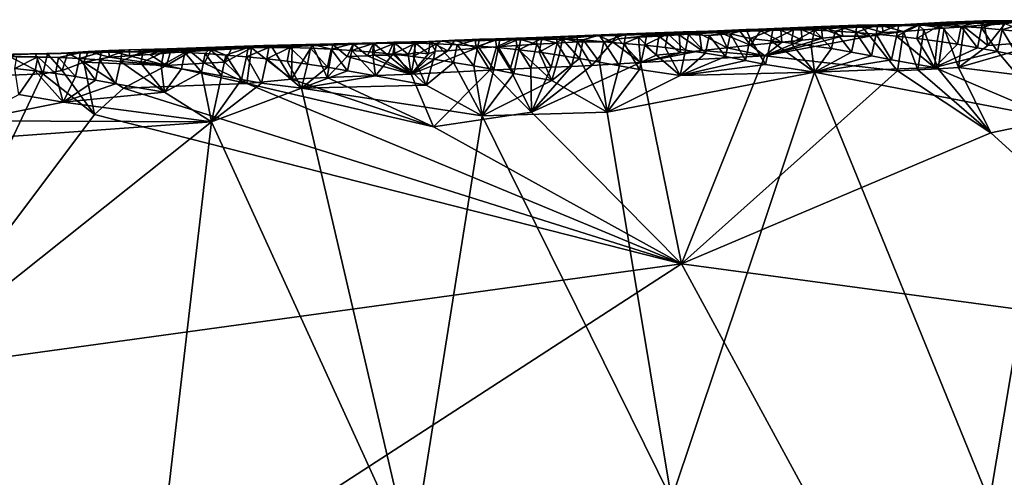
# Model space of a CAD drawing. Units: metres. Extents: x 25.89 to 29.43, y -5.72 to -2.27.
# Drawn here: x 26.65 to 27.61, y -2.75 to -2.3 of the extents above; entities that cross this region are included whole.
import ezdxf

# ---------------------------------------------------------------- set-up
doc = ezdxf.new("R2010")
doc.units = ezdxf.units.M

msp = doc.modelspace()

# ---------------------------------------------------------------- linework, layer by layer
at = {"layer": '1'}
for points in [[(27.643, -2.30009, -0.11559), (27.48345, -2.30678, 0.05704), (27.69488, -2.29984, -0.09336)], [(27.48345, -2.30678, 0.05704), (27.6346, -2.30077, 0.0973), (27.69488, -2.29984, -0.09336)], [(27.643, -2.30009, -0.11559), (27.61359, -2.30088, -0.11394), (27.48345, -2.30678, 0.05704)], [(27.6346, -2.30077, 0.0973), (27.48345, -2.30678, 0.05704), (27.52929, -2.30449, 0.09858)], [(27.61359, -2.30088, -0.11394), (27.59298, -2.3011, -0.11051), (27.48345, -2.30678, 0.05704)], [(27.59298, -2.3011, -0.11051), (27.55742, -2.30222, -0.1048), (27.48345, -2.30678, 0.05704)], [(27.51038, -2.30488, -0.12027), (27.48345, -2.30678, 0.05704), (27.55742, -2.30222, -0.1048)], [(27.53088, -2.30491, -0.12337), (27.51038, -2.30488, -0.12027), (27.55742, -2.30222, -0.1048)], [(27.6346, -2.30077, 0.0973), (27.52929, -2.30449, 0.09858), (27.57491, -2.30673, 0.1174)], [(27.55132, -2.30517, -0.12626), (27.53088, -2.30491, -0.12337), (27.55742, -2.30222, -0.1048)], [(27.5717, -2.30667, -0.12868), (27.55132, -2.30517, -0.12626), (27.55742, -2.30222, -0.1048)], [(27.5717, -2.30667, -0.12868), (27.55742, -2.30222, -0.1048), (27.59298, -2.3011, -0.11051)], [(27.59195, -2.308, -0.13077), (27.5717, -2.30667, -0.12868), (27.59298, -2.3011, -0.11051)], [(27.6346, -2.30077, 0.0973), (27.57491, -2.30673, 0.1174), (27.59487, -2.30536, 0.11691)], [(27.59195, -2.308, -0.13077), (27.59298, -2.3011, -0.11051), (27.61359, -2.30088, -0.11394)], [(27.6121, -2.30971, -0.13254), (27.59195, -2.308, -0.13077), (27.61359, -2.30088, -0.11394)], [(27.59487, -2.30536, 0.11691), (27.61482, -2.30406, 0.11642), (27.6346, -2.30077, 0.0973)], [(27.6121, -2.30971, -0.13254), (27.61359, -2.30088, -0.11394), (27.643, -2.30009, -0.11559)], [(27.63219, -2.31167, -0.13409), (27.6121, -2.30971, -0.13254), (27.643, -2.30009, -0.11559)], [(27.48345, -2.30678, 0.05704), (27.06587, -2.32092, -0.0707), (27.29893, -2.31177, 0.08514)], [(27.31057, -2.31184, -0.07111), (27.06587, -2.32092, -0.0707), (27.48345, -2.30678, 0.05704)], [(27.06587, -2.32092, -0.0707), (27.23398, -2.31426, 0.08682), (27.29893, -2.31177, 0.08514)], [(27.06587, -2.32092, -0.0707), (27.31057, -2.31184, -0.07111), (27.21586, -2.31503, -0.11917)], [(27.2422, -2.31412, -0.12285), (27.21586, -2.31503, -0.11917), (27.31057, -2.31184, -0.07111)], [(27.29893, -2.31177, 0.08514), (27.23398, -2.31426, 0.08682), (27.23468, -2.3186, 0.10601)], [(27.29893, -2.31177, 0.08514), (27.23468, -2.3186, 0.10601), (27.25463, -2.31721, 0.10557)], [(27.26282, -2.31385, -0.12632), (27.2422, -2.31412, -0.12285), (27.31057, -2.31184, -0.07111)], [(27.29893, -2.31177, 0.08514), (27.25463, -2.31721, 0.10557), (27.27459, -2.31599, 0.10514)], [(27.26282, -2.31385, -0.12632), (27.31057, -2.31184, -0.07111), (27.28336, -2.31394, -0.12948)], [(27.29893, -2.31177, 0.08514), (27.27459, -2.31599, 0.10514), (27.29455, -2.3148, 0.10469)], [(27.28336, -2.31394, -0.12948), (27.31057, -2.31184, -0.07111), (27.36048, -2.30956, -0.11878)], [(27.30381, -2.31443, -0.1323), (27.28336, -2.31394, -0.12948), (27.36048, -2.30956, -0.11878)], [(27.29893, -2.31177, 0.08514), (27.29455, -2.3148, 0.10469), (27.3145, -2.3136, 0.10424)], [(27.48345, -2.30678, 0.05704), (27.29893, -2.31177, 0.08514), (27.35444, -2.31161, 0.10328)], [(27.29893, -2.31177, 0.08514), (27.33446, -2.31252, 0.10377), (27.35444, -2.31161, 0.10328)], [(27.3145, -2.3136, 0.10424), (27.33446, -2.31252, 0.10377), (27.29893, -2.31177, 0.08514)], [(27.32414, -2.31535, -0.13475), (27.30381, -2.31443, -0.1323), (27.36048, -2.30956, -0.11878)], [(27.38657, -2.30964, -0.12317), (27.31057, -2.31184, -0.07111), (27.43452, -2.30651, -0.10862)], [(27.43452, -2.30651, -0.10862), (27.31057, -2.31184, -0.07111), (27.48345, -2.30678, 0.05704)], [(27.38657, -2.30964, -0.12317), (27.36048, -2.30956, -0.11878), (27.31057, -2.31184, -0.07111)], [(27.33446, -2.31252, 0.10377), (27.3145, -2.3136, 0.10424), (27.34193, -2.32758, 0.12185)], [(27.34509, -2.31377, -0.13935), (27.32414, -2.31535, -0.13475), (27.36048, -2.30956, -0.11878)], [(27.35444, -2.31161, 0.10328), (27.33446, -2.31252, 0.10377), (27.36464, -2.32484, 0.12164)], [(27.33446, -2.31252, 0.10377), (27.34193, -2.32758, 0.12185), (27.36464, -2.32484, 0.12164)], [(27.36453, -2.31842, -0.13857), (27.34509, -2.31377, -0.13935), (27.36048, -2.30956, -0.11878)], [(27.48345, -2.30678, 0.05704), (27.35444, -2.31161, 0.10328), (27.37442, -2.31087, 0.10278)], [(27.37442, -2.31087, 0.10278), (27.35444, -2.31161, 0.10328), (27.36464, -2.32484, 0.12164)], [(27.36453, -2.31842, -0.13857), (27.36048, -2.30956, -0.11878), (27.38657, -2.30964, -0.12317)], [(27.38458, -2.32055, -0.13998), (27.36453, -2.31842, -0.13857), (27.38657, -2.30964, -0.12317)], [(27.37442, -2.31087, 0.10278), (27.36464, -2.32484, 0.12164), (27.39553, -2.3219, 0.12116)], [(27.48345, -2.30678, 0.05704), (27.37442, -2.31087, 0.10278), (27.39441, -2.31019, 0.10227)], [(27.39441, -2.31019, 0.10227), (27.37442, -2.31087, 0.10278), (27.39553, -2.3219, 0.12116)], [(27.38458, -2.32055, -0.13998), (27.38657, -2.30964, -0.12317), (27.40709, -2.3098, -0.12628)], [(27.40457, -2.32289, -0.1412), (27.38458, -2.32055, -0.13998), (27.40709, -2.3098, -0.12628)], [(27.40709, -2.3098, -0.12628), (27.38657, -2.30964, -0.12317), (27.43452, -2.30651, -0.10862)], [(27.48345, -2.30678, 0.05704), (27.39441, -2.31019, 0.10227), (27.4144, -2.3095, 0.1018)], [(27.41545, -2.31999, 0.12108), (27.4144, -2.3095, 0.1018), (27.39441, -2.31019, 0.10227)], [(27.39441, -2.31019, 0.10227), (27.39553, -2.3219, 0.12116), (27.41545, -2.31999, 0.12108)], [(27.40457, -2.32289, -0.1412), (27.40709, -2.3098, -0.12628), (27.42756, -2.3102, -0.12917)], [(27.42452, -2.32544, -0.14224), (27.40457, -2.32289, -0.1412), (27.42756, -2.3102, -0.12917)], [(27.42756, -2.3102, -0.12917), (27.40709, -2.3098, -0.12628), (27.43452, -2.30651, -0.10862)], [(27.48345, -2.30678, 0.05704), (27.4144, -2.3095, 0.1018), (27.43438, -2.30859, 0.10133)], [(27.43438, -2.30859, 0.10133), (27.4144, -2.3095, 0.1018), (27.43537, -2.318, 0.12091)], [(27.4144, -2.3095, 0.1018), (27.41545, -2.31999, 0.12108), (27.43537, -2.318, 0.12091)], [(27.42452, -2.32544, -0.14224), (27.42756, -2.3102, -0.12917), (27.44438, -2.32835, -0.14296)], [(27.44792, -2.31103, -0.1317), (27.42756, -2.3102, -0.12917), (27.43452, -2.30651, -0.10862)], [(27.44438, -2.32835, -0.14296), (27.42756, -2.3102, -0.12917), (27.44792, -2.31103, -0.1317)], [(27.48345, -2.30678, 0.05704), (27.43438, -2.30859, 0.10133), (27.45436, -2.30755, 0.10087)], [(27.45436, -2.30755, 0.10087), (27.43438, -2.30859, 0.10133), (27.45526, -2.31602, 0.12051)], [(27.43438, -2.30859, 0.10133), (27.43537, -2.318, 0.12091), (27.45526, -2.31602, 0.12051)], [(27.44792, -2.31103, -0.1317), (27.43452, -2.30651, -0.10862), (27.46921, -2.30539, -0.11358)], [(27.46921, -2.30539, -0.11358), (27.43452, -2.30651, -0.10862), (27.48345, -2.30678, 0.05704)], [(27.44438, -2.32835, -0.14296), (27.44792, -2.31103, -0.1317), (27.46414, -2.33171, -0.1433)], [(27.46816, -2.31235, -0.1338), (27.44792, -2.31103, -0.1317), (27.46921, -2.30539, -0.11358)], [(27.46414, -2.33171, -0.1433), (27.44792, -2.31103, -0.1317), (27.46816, -2.31235, -0.1338)], [(27.48345, -2.30678, 0.05704), (27.45436, -2.30755, 0.10087), (27.47432, -2.30662, 0.1004)], [(27.47432, -2.30662, 0.1004), (27.45436, -2.30755, 0.10087), (27.48195, -2.31609, 0.12341)], [(27.45436, -2.30755, 0.10087), (27.45526, -2.31602, 0.12051), (27.48195, -2.31609, 0.12341)], [(27.46414, -2.33171, -0.1433), (27.46816, -2.31235, -0.1338), (27.4838, -2.33541, -0.14335)], [(27.46816, -2.31235, -0.1338), (27.46921, -2.30539, -0.11358), (27.48981, -2.30505, -0.11701)], [(27.4883, -2.31411, -0.13552), (27.46816, -2.31235, -0.1338), (27.48981, -2.30505, -0.11701)], [(27.4838, -2.33541, -0.14335), (27.46816, -2.31235, -0.1338), (27.4883, -2.31411, -0.13552)], [(27.48981, -2.30505, -0.11701), (27.46921, -2.30539, -0.11358), (27.48345, -2.30678, 0.05704)], [(27.48345, -2.30678, 0.05704), (27.47432, -2.30662, 0.1004), (27.49431, -2.3059, 0.09989)], [(27.49514, -2.3125, 0.11999), (27.49431, -2.3059, 0.09989), (27.47432, -2.30662, 0.1004)], [(27.47432, -2.30662, 0.1004), (27.48195, -2.31609, 0.12341), (27.49514, -2.3125, 0.11999)], [(27.49514, -2.3125, 0.11999), (27.48195, -2.31609, 0.12341), (27.5151, -2.31133, 0.11899)], [(27.5151, -2.31133, 0.11899), (27.48195, -2.31609, 0.12341), (27.50918, -2.35032, 0.13653)], [(27.48345, -2.30678, 0.05704), (27.49431, -2.3059, 0.09989), (27.52929, -2.30449, 0.09858)], [(27.51038, -2.30488, -0.12027), (27.48981, -2.30505, -0.11701), (27.48345, -2.30678, 0.05704)], [(27.4883, -2.31411, -0.13552), (27.48981, -2.30505, -0.11701), (27.51038, -2.30488, -0.12027)], [(27.50836, -2.31619, -0.13696), (27.4883, -2.31411, -0.13552), (27.51038, -2.30488, -0.12027)], [(27.52929, -2.30449, 0.09858), (27.49431, -2.3059, 0.09989), (27.5151, -2.31133, 0.11899)], [(27.49431, -2.3059, 0.09989), (27.49514, -2.3125, 0.11999), (27.5151, -2.31133, 0.11899)], [(27.50836, -2.31619, -0.13696), (27.51038, -2.30488, -0.12027), (27.53088, -2.30491, -0.12337)], [(27.52836, -2.31852, -0.13819), (27.50836, -2.31619, -0.13696), (27.53088, -2.30491, -0.12337)], [(27.5151, -2.31133, 0.11899), (27.50918, -2.35032, 0.13653), (27.52919, -2.34919, 0.13701)], [(27.52929, -2.30449, 0.09858), (27.5151, -2.31133, 0.11899), (27.53503, -2.30981, 0.11848)], [(27.53503, -2.30981, 0.11848), (27.5151, -2.31133, 0.11899), (27.52919, -2.34919, 0.13701)], [(27.52836, -2.31852, -0.13819), (27.53088, -2.30491, -0.12337), (27.55132, -2.30517, -0.12626)], [(27.5483, -2.32111, -0.1392), (27.52836, -2.31852, -0.13819), (27.55132, -2.30517, -0.12626)], [(27.53503, -2.30981, 0.11848), (27.52919, -2.34919, 0.13701), (27.54921, -2.34808, 0.13747)], [(27.52929, -2.30449, 0.09858), (27.53503, -2.30981, 0.11848), (27.55497, -2.30823, 0.11793)], [(27.52929, -2.30449, 0.09858), (27.55497, -2.30823, 0.11793), (27.57491, -2.30673, 0.1174)], [(27.55497, -2.30823, 0.11793), (27.53503, -2.30981, 0.11848), (27.54921, -2.34808, 0.13747)], [(27.5483, -2.32111, -0.1392), (27.55132, -2.30517, -0.12626), (27.56815, -2.32409, -0.13986)], [(27.55497, -2.30823, 0.11793), (27.54921, -2.34808, 0.13747), (27.56922, -2.34699, 0.13792)], [(27.56815, -2.32409, -0.13986), (27.55132, -2.30517, -0.12626), (27.5717, -2.30667, -0.12868)], [(27.57491, -2.30673, 0.1174), (27.55497, -2.30823, 0.11793), (27.56922, -2.34699, 0.13792)], [(27.56815, -2.32409, -0.13986), (27.5717, -2.30667, -0.12868), (27.58788, -2.32752, -0.14014)], [(27.57491, -2.30673, 0.1174), (27.56922, -2.34699, 0.13792), (27.59787, -2.32528, 0.13287)], [(27.58788, -2.32752, -0.14014), (27.5717, -2.30667, -0.12868), (27.59195, -2.308, -0.13077)], [(27.59487, -2.30536, 0.11691), (27.57491, -2.30673, 0.1174), (27.59787, -2.32528, 0.13287)], [(27.58788, -2.32752, -0.14014), (27.59195, -2.308, -0.13077), (27.60754, -2.33125, -0.14016)], [(27.60754, -2.33125, -0.14016), (27.59195, -2.308, -0.13077), (27.6121, -2.30971, -0.13254)], [(27.61482, -2.30406, 0.11642), (27.59487, -2.30536, 0.11691), (27.59787, -2.32528, 0.13287)], [(27.61482, -2.30406, 0.11642), (27.59787, -2.32528, 0.13287), (27.6603, -2.32072, 0.13426)], [(27.60754, -2.33125, -0.14016), (27.6121, -2.30971, -0.13254), (27.62717, -2.33512, -0.14006)], [(27.62717, -2.33512, -0.14006), (27.6121, -2.30971, -0.13254), (27.63219, -2.31167, -0.13409)], [(26.93591, -2.32455, -0.12016), (26.7554, -2.33149, 0.0048), (27.06587, -2.32092, -0.0707)], [(27.06587, -2.32092, -0.0707), (26.7554, -2.33149, 0.0048), (26.88619, -2.32524, 0.0762)], [(27.06587, -2.32092, -0.0707), (26.88619, -2.32524, 0.0762), (26.95416, -2.32433, 0.09428)], [(26.93591, -2.32455, -0.12016), (27.06587, -2.32092, -0.0707), (26.97439, -2.32334, -0.1257)], [(27.06587, -2.32092, -0.0707), (26.95416, -2.32433, 0.09428), (26.97415, -2.32371, 0.09374)], [(27.06587, -2.32092, -0.0707), (26.97415, -2.32371, 0.09374), (26.99414, -2.32291, 0.09329)], [(26.99468, -2.32294, -0.12901), (26.97439, -2.32334, -0.1257), (27.06587, -2.32092, -0.0707)], [(27.06587, -2.32092, -0.0707), (26.99414, -2.32291, 0.09329), (27.01413, -2.32207, 0.09287)], [(26.99414, -2.32291, 0.09329), (27.0082, -2.33462, 0.11219), (27.01413, -2.32207, 0.09287)], [(26.99468, -2.32294, -0.12901), (27.06587, -2.32092, -0.0707), (27.0152, -2.32288, -0.13216)], [(27.01413, -2.32207, 0.09287), (27.0082, -2.33462, 0.11219), (27.01522, -2.33341, 0.11112)], [(27.06587, -2.32092, -0.0707), (27.01413, -2.32207, 0.09287), (27.03412, -2.32162, 0.09221)], [(27.01413, -2.32207, 0.09287), (27.0282, -2.33397, 0.11218), (27.03412, -2.32162, 0.09221)], [(27.01413, -2.32207, 0.09287), (27.01522, -2.33341, 0.11112), (27.0282, -2.33397, 0.11218)], [(27.0152, -2.32288, -0.13216), (27.06587, -2.32092, -0.0707), (27.06155, -2.32051, -0.11719)], [(27.0152, -2.32288, -0.13216), (27.06155, -2.32051, -0.11719), (27.03568, -2.32312, -0.13512)], [(27.03412, -2.32162, 0.09221), (27.0282, -2.33397, 0.11218), (27.03517, -2.33211, 0.11059)], [(27.04985, -2.32135, 0.0918), (27.06587, -2.32092, -0.0707), (27.03412, -2.32162, 0.09221)], [(27.03412, -2.32162, 0.09221), (27.0482, -2.3333, 0.11219), (27.04985, -2.32135, 0.0918)], [(27.03412, -2.32162, 0.09221), (27.03517, -2.33211, 0.11059), (27.0482, -2.3333, 0.11219)], [(27.05609, -2.32374, -0.13782), (27.03568, -2.32312, -0.13512), (27.06155, -2.32051, -0.11719)], [(27.04985, -2.32135, 0.0918), (27.0482, -2.3333, 0.11219), (27.05512, -2.33077, 0.10995)], [(27.06587, -2.32092, -0.0707), (27.04985, -2.32135, 0.0918), (27.07409, -2.32013, 0.091)], [(27.07409, -2.32013, 0.091), (27.04985, -2.32135, 0.0918), (27.0673, -2.33064, 0.11088)], [(27.04985, -2.32135, 0.0918), (27.05512, -2.33077, 0.10995), (27.0673, -2.33064, 0.11088)], [(27.07644, -2.32465, -0.14028), (27.05609, -2.32374, -0.13782), (27.06155, -2.32051, -0.11719)], [(27.07644, -2.32465, -0.14028), (27.06155, -2.32051, -0.11719), (27.0982, -2.31909, -0.12213)], [(27.0982, -2.31909, -0.12213), (27.06155, -2.32051, -0.11719), (27.06587, -2.32092, -0.0707)], [(27.06587, -2.32092, -0.0707), (27.21401, -2.31517, 0.08731), (27.23398, -2.31426, 0.08682)], [(27.17988, -2.31898, -0.13489), (27.06587, -2.32092, -0.0707), (27.21586, -2.31503, -0.11917)], [(27.06587, -2.32092, -0.0707), (27.19403, -2.3161, 0.0878), (27.21401, -2.31517, 0.08731)], [(27.06587, -2.32092, -0.0707), (27.17404, -2.31684, 0.08832), (27.19403, -2.3161, 0.0878)], [(27.06587, -2.32092, -0.0707), (27.15404, -2.3174, 0.08888), (27.17404, -2.31684, 0.08832)], [(27.06587, -2.32092, -0.0707), (27.13404, -2.31794, 0.08944), (27.15404, -2.3174, 0.08888)], [(27.06587, -2.32092, -0.0707), (27.11406, -2.31864, 0.08994), (27.13404, -2.31794, 0.08944)], [(27.13897, -2.31841, -0.12911), (27.11839, -2.31863, -0.12576), (27.06587, -2.32092, -0.0707)], [(27.13897, -2.31841, -0.12911), (27.06587, -2.32092, -0.0707), (27.15947, -2.31853, -0.13215)], [(27.17988, -2.31898, -0.13489), (27.15947, -2.31853, -0.13215), (27.06587, -2.32092, -0.0707)], [(27.11839, -2.31863, -0.12576), (27.0982, -2.31909, -0.12213), (27.06587, -2.32092, -0.0707)], [(27.06587, -2.32092, -0.0707), (27.09407, -2.31935, 0.09046), (27.11406, -2.31864, 0.08994)], [(27.06587, -2.32092, -0.0707), (27.07409, -2.32013, 0.091), (27.09407, -2.31935, 0.09046)], [(27.07409, -2.32013, 0.091), (27.0673, -2.33064, 0.11088), (27.09502, -2.32797, 0.10885)], [(27.09407, -2.31935, 0.09046), (27.07409, -2.32013, 0.091), (27.09502, -2.32797, 0.10885)], [(27.09672, -2.32579, -0.14253), (27.07644, -2.32465, -0.14028), (27.0982, -2.31909, -0.12213)], [(27.09407, -2.31935, 0.09046), (27.09502, -2.32797, 0.10885), (27.11406, -2.31864, 0.08994)], [(27.11406, -2.31864, 0.08994), (27.09502, -2.32797, 0.10885), (27.11496, -2.32654, 0.10859)], [(27.09672, -2.32579, -0.14253), (27.0982, -2.31909, -0.12213), (27.11839, -2.31863, -0.12576)], [(27.11691, -2.32736, -0.14442), (27.09672, -2.32579, -0.14253), (27.11839, -2.31863, -0.12576)], [(27.11406, -2.31864, 0.08994), (27.11496, -2.32654, 0.10859), (27.13404, -2.31794, 0.08944)], [(27.13404, -2.31794, 0.08944), (27.11496, -2.32654, 0.10859), (27.13491, -2.32515, 0.10835)], [(27.11691, -2.32736, -0.14442), (27.11839, -2.31863, -0.12576), (27.13897, -2.31841, -0.12911)], [(27.13698, -2.32938, -0.14592), (27.11691, -2.32736, -0.14442), (27.13897, -2.31841, -0.12911)], [(27.15487, -2.324, 0.10786), (27.15404, -2.3174, 0.08888), (27.13404, -2.31794, 0.08944)], [(27.13404, -2.31794, 0.08944), (27.13491, -2.32515, 0.10835), (27.15487, -2.324, 0.10786)], [(27.13698, -2.32938, -0.14592), (27.13897, -2.31841, -0.12911), (27.15947, -2.31853, -0.13215)], [(27.15695, -2.33184, -0.14704), (27.13698, -2.32938, -0.14592), (27.15947, -2.31853, -0.13215)], [(27.17404, -2.31684, 0.08832), (27.15404, -2.3174, 0.08888), (27.17484, -2.32303, 0.10717)], [(27.15404, -2.3174, 0.08888), (27.15487, -2.324, 0.10786), (27.17484, -2.32303, 0.10717)], [(27.15695, -2.33184, -0.14704), (27.15947, -2.31853, -0.13215), (27.17988, -2.31898, -0.13489)], [(27.17682, -2.33469, -0.14781), (27.15695, -2.33184, -0.14704), (27.17988, -2.31898, -0.13489)], [(27.19403, -2.3161, 0.0878), (27.17404, -2.31684, 0.08832), (27.19479, -2.32172, 0.10672)], [(27.17404, -2.31684, 0.08832), (27.17484, -2.32303, 0.10717), (27.19479, -2.32172, 0.10672)], [(27.17484, -2.32303, 0.10717), (27.18866, -2.3458, 0.12329), (27.19479, -2.32172, 0.10672)], [(27.17682, -2.33469, -0.14781), (27.17988, -2.31898, -0.13489), (27.1966, -2.33795, -0.14824)], [(27.20019, -2.3198, -0.13731), (27.17988, -2.31898, -0.13489), (27.21586, -2.31503, -0.11917)], [(27.1966, -2.33795, -0.14824), (27.17988, -2.31898, -0.13489), (27.20019, -2.3198, -0.13731)], [(27.19479, -2.32172, 0.10672), (27.18866, -2.3458, 0.12329), (27.20871, -2.34478, 0.12357)], [(27.21401, -2.31517, 0.08731), (27.19403, -2.3161, 0.0878), (27.19479, -2.32172, 0.10672)], [(27.21401, -2.31517, 0.08731), (27.19479, -2.32172, 0.10672), (27.22901, -2.32173, 0.11137)], [(27.19479, -2.32172, 0.10672), (27.20871, -2.34478, 0.12357), (27.22901, -2.32173, 0.11137)], [(27.1966, -2.33795, -0.14824), (27.20019, -2.3198, -0.13731), (27.21631, -2.3415, -0.14841)], [(27.22043, -2.32177, -0.13922), (27.20019, -2.3198, -0.13731), (27.21586, -2.31503, -0.11917)], [(27.21631, -2.3415, -0.14841), (27.20019, -2.3198, -0.13731), (27.22043, -2.32177, -0.13922)], [(27.22901, -2.32173, 0.11137), (27.20871, -2.34478, 0.12357), (27.25652, -2.34211, 0.12487)], [(27.23398, -2.31426, 0.08682), (27.21401, -2.31517, 0.08731), (27.22901, -2.32173, 0.11137)], [(27.22043, -2.32177, -0.13922), (27.21586, -2.31503, -0.11917), (27.2422, -2.31412, -0.12285)], [(27.21631, -2.3415, -0.14841), (27.22043, -2.32177, -0.13922), (27.236, -2.34514, -0.14851)], [(27.24062, -2.32331, -0.14113), (27.22043, -2.32177, -0.13922), (27.2422, -2.31412, -0.12285)], [(27.236, -2.34514, -0.14851), (27.22043, -2.32177, -0.13922), (27.24062, -2.32331, -0.14113)], [(27.23398, -2.31426, 0.08682), (27.22901, -2.32173, 0.11137), (27.23468, -2.3186, 0.10601)], [(27.23468, -2.3186, 0.10601), (27.22901, -2.32173, 0.11137), (27.25652, -2.34211, 0.12487)], [(27.25463, -2.31721, 0.10557), (27.23468, -2.3186, 0.10601), (27.25652, -2.34211, 0.12487)], [(27.24062, -2.32331, -0.14113), (27.2422, -2.31412, -0.12285), (27.26282, -2.31385, -0.12632)], [(27.26077, -2.325, -0.14292), (27.24062, -2.32331, -0.14113), (27.26282, -2.31385, -0.12632)], [(27.27459, -2.31599, 0.10514), (27.25463, -2.31721, 0.10557), (27.27207, -2.33489, 0.12156)], [(27.25463, -2.31721, 0.10557), (27.25652, -2.34211, 0.12487), (27.27207, -2.33489, 0.12156)], [(27.26077, -2.325, -0.14292), (27.26282, -2.31385, -0.12632), (27.28336, -2.31394, -0.12948)], [(27.28082, -2.3271, -0.14434), (27.26077, -2.325, -0.14292), (27.28336, -2.31394, -0.12948)], [(27.27459, -2.31599, 0.10514), (27.27207, -2.33489, 0.12156), (27.296, -2.33244, 0.12169)], [(27.29455, -2.3148, 0.10469), (27.27459, -2.31599, 0.10514), (27.296, -2.33244, 0.12169)], [(27.28082, -2.3271, -0.14434), (27.28336, -2.31394, -0.12948), (27.30076, -2.32971, -0.14533)], [(27.30076, -2.32971, -0.14533), (27.28336, -2.31394, -0.12948), (27.30381, -2.31443, -0.1323)], [(27.3145, -2.3136, 0.10424), (27.29455, -2.3148, 0.10469), (27.31696, -2.33021, 0.12186)], [(27.29455, -2.3148, 0.10469), (27.296, -2.33244, 0.12169), (27.31696, -2.33021, 0.12186)], [(27.30076, -2.32971, -0.14533), (27.30381, -2.31443, -0.1323), (27.32058, -2.33276, -0.14594)], [(27.32058, -2.33276, -0.14594), (27.30381, -2.31443, -0.1323), (27.32414, -2.31535, -0.13475)], [(27.3145, -2.3136, 0.10424), (27.31696, -2.33021, 0.12186), (27.34193, -2.32758, 0.12185)], [(27.32058, -2.33276, -0.14594), (27.32414, -2.31535, -0.13475), (27.34032, -2.33619, -0.14622)], [(27.34032, -2.33619, -0.14622), (27.32414, -2.31535, -0.13475), (27.34509, -2.31377, -0.13935)], [(27.34032, -2.33619, -0.14622), (27.34509, -2.31377, -0.13935), (27.35997, -2.33997, -0.14619)], [(27.35997, -2.33997, -0.14619), (27.34509, -2.31377, -0.13935), (27.36453, -2.31842, -0.13857)], [(27.35997, -2.33997, -0.14619), (27.36453, -2.31842, -0.13857), (27.37956, -2.34403, -0.14593)], [(27.37956, -2.34403, -0.14593), (27.36453, -2.31842, -0.13857), (27.38458, -2.32055, -0.13998)], [(27.36464, -2.32484, 0.12164), (27.37879, -2.3355, 0.12718), (27.39553, -2.3219, 0.12116)], [(27.43537, -2.318, 0.12091), (27.37879, -2.3355, 0.12718), (27.45526, -2.31602, 0.12051)], [(27.45526, -2.31602, 0.12051), (27.37879, -2.3355, 0.12718), (27.48195, -2.31609, 0.12341)], [(27.48195, -2.31609, 0.12341), (27.37879, -2.3355, 0.12718), (27.50918, -2.35032, 0.13653)], [(27.41545, -2.31999, 0.12108), (27.37879, -2.3355, 0.12718), (27.43537, -2.318, 0.12091)], [(27.39553, -2.3219, 0.12116), (27.37879, -2.3355, 0.12718), (27.41545, -2.31999, 0.12108)], [(27.37956, -2.34403, -0.14593), (27.38458, -2.32055, -0.13998), (27.42775, -2.35154, -0.14487)], [(27.42775, -2.35154, -0.14487), (27.38458, -2.32055, -0.13998), (27.40457, -2.32289, -0.1412)], [(27.4838, -2.33541, -0.14335), (27.4883, -2.31411, -0.13552), (27.50343, -2.33932, -0.14321)], [(27.50343, -2.33932, -0.14321), (27.4883, -2.31411, -0.13552), (27.50836, -2.31619, -0.13696)], [(27.50343, -2.33932, -0.14321), (27.50836, -2.31619, -0.13696), (27.54557, -2.34681, -0.1425)], [(27.54557, -2.34681, -0.1425), (27.50836, -2.31619, -0.13696), (27.52836, -2.31852, -0.13819)], [(27.54557, -2.34681, -0.1425), (27.52836, -2.31852, -0.13819), (27.5483, -2.32111, -0.1392)], [(27.54557, -2.34681, -0.1425), (27.5483, -2.32111, -0.1392), (27.56815, -2.32409, -0.13986)], [(27.59787, -2.32528, 0.13287), (27.56922, -2.34699, 0.13792), (27.6603, -2.32072, 0.13426)], [(27.6603, -2.32072, 0.13426), (27.56922, -2.34699, 0.13792), (27.78254, -2.37364, 0.1519)], [(26.7554, -2.33149, 0.0048), (26.70575, -2.33254, -0.12775), (26.57383, -2.33508, 0.00923)], [(26.7554, -2.33149, 0.0048), (26.57383, -2.33508, 0.00923), (26.66193, -2.33337, 0.08139)], [(26.7554, -2.33149, 0.0048), (26.66193, -2.33337, 0.08139), (26.67385, -2.33334, 0.08183)], [(26.7554, -2.33149, 0.0048), (26.67385, -2.33334, 0.08183), (26.69382, -2.33232, 0.08132)], [(26.67385, -2.33334, 0.08183), (26.68811, -2.35002, 0.10661), (26.69382, -2.33232, 0.08132)], [(26.69382, -2.33232, 0.08132), (26.68811, -2.35002, 0.10661), (26.70931, -2.34164, 0.10292)], [(26.7554, -2.33149, 0.0048), (26.69382, -2.33232, 0.08132), (26.71379, -2.33116, 0.08085)], [(26.71379, -2.33116, 0.08085), (26.69382, -2.33232, 0.08132), (26.70931, -2.34164, 0.10292)], [(26.70504, -2.33791, -0.14917), (26.70575, -2.33254, -0.12775), (26.72646, -2.33191, -0.1315)], [(26.72528, -2.33925, -0.15125), (26.70504, -2.33791, -0.14917), (26.72646, -2.33191, -0.1315)], [(26.70575, -2.33254, -0.12775), (26.7554, -2.33149, 0.0048), (26.72646, -2.33191, -0.1315)], [(26.71379, -2.33116, 0.08085), (26.70931, -2.34164, 0.10292), (26.73458, -2.33684, 0.09953)], [(26.7554, -2.33149, 0.0048), (26.71379, -2.33116, 0.08085), (26.73376, -2.33015, 0.08037)], [(26.73376, -2.33015, 0.08037), (26.71379, -2.33116, 0.08085), (26.73458, -2.33684, 0.09953)], [(26.72528, -2.33925, -0.15125), (26.72646, -2.33191, -0.1315), (26.74712, -2.33138, -0.13513)], [(26.74545, -2.34085, -0.15312), (26.72528, -2.33925, -0.15125), (26.74712, -2.33138, -0.13513)], [(26.72646, -2.33191, -0.1315), (26.7554, -2.33149, 0.0048), (26.74712, -2.33138, -0.13513)], [(26.7554, -2.33149, 0.0048), (26.73376, -2.33015, 0.08037), (26.75374, -2.3295, 0.07984)], [(26.75374, -2.3295, 0.07984), (26.73376, -2.33015, 0.08037), (26.75452, -2.33534, 0.09925)], [(26.73376, -2.33015, 0.08037), (26.73458, -2.33684, 0.09953), (26.75452, -2.33534, 0.09925)], [(26.74545, -2.34085, -0.15312), (26.74712, -2.33138, -0.13513), (26.76771, -2.33116, -0.13849)], [(26.76555, -2.34279, -0.15468), (26.74545, -2.34085, -0.15312), (26.76771, -2.33116, -0.13849)], [(26.74712, -2.33138, -0.13513), (26.7554, -2.33149, 0.0048), (26.76771, -2.33116, -0.13849)], [(26.7554, -2.33149, 0.0048), (26.75374, -2.3295, 0.07984), (26.79124, -2.32867, 0.07925)], [(26.75452, -2.33534, 0.09925), (26.79124, -2.32867, 0.07925), (26.75374, -2.3295, 0.07984)], [(26.75452, -2.33534, 0.09925), (26.77447, -2.33404, 0.09887), (26.79124, -2.32867, 0.07925)], [(26.83321, -2.32863, -0.12678), (26.7554, -2.33149, 0.0048), (26.93591, -2.32455, -0.12016)], [(26.7554, -2.33149, 0.0048), (26.79124, -2.32867, 0.07925), (26.88619, -2.32524, 0.0762)], [(26.7882, -2.33133, -0.1415), (26.7554, -2.33149, 0.0048), (26.83321, -2.32863, -0.12678)], [(26.76771, -2.33116, -0.13849), (26.7554, -2.33149, 0.0048), (26.7882, -2.33133, -0.1415)], [(26.76555, -2.34279, -0.15468), (26.76771, -2.33116, -0.13849), (26.7882, -2.33133, -0.1415)], [(26.78554, -2.34517, -0.15587), (26.76555, -2.34279, -0.15468), (26.7882, -2.33133, -0.1415)], [(26.79124, -2.32867, 0.07925), (26.77447, -2.33404, 0.09887), (26.79441, -2.33259, 0.09838)], [(26.78554, -2.34517, -0.15587), (26.7882, -2.33133, -0.1415), (26.80858, -2.33216, -0.14408)], [(26.80539, -2.3481, -0.15657), (26.78554, -2.34517, -0.15587), (26.80858, -2.33216, -0.14408)], [(26.80858, -2.33216, -0.14408), (26.7882, -2.33133, -0.1415), (26.83321, -2.32863, -0.12678)], [(26.79441, -2.33259, 0.09838), (26.79066, -2.34481, 0.10911), (26.81436, -2.33108, 0.09785)], [(26.81436, -2.33108, 0.09785), (26.79066, -2.34481, 0.10911), (26.82816, -2.34268, 0.10983)], [(26.88619, -2.32524, 0.0762), (26.79124, -2.32867, 0.07925), (26.85428, -2.32871, 0.09641)], [(26.79124, -2.32867, 0.07925), (26.79441, -2.33259, 0.09838), (26.81436, -2.33108, 0.09785)], [(26.79124, -2.32867, 0.07925), (26.81436, -2.33108, 0.09785), (26.83431, -2.32971, 0.09719)], [(26.79124, -2.32867, 0.07925), (26.83431, -2.32971, 0.09719), (26.85428, -2.32871, 0.09641)], [(26.80539, -2.3481, -0.15657), (26.80858, -2.33216, -0.14408), (26.82515, -2.35144, -0.15693)], [(26.82887, -2.33327, -0.14634), (26.80858, -2.33216, -0.14408), (26.83321, -2.32863, -0.12678)], [(26.82515, -2.35144, -0.15693), (26.80858, -2.33216, -0.14408), (26.82887, -2.33327, -0.14634)], [(26.81436, -2.33108, 0.09785), (26.82816, -2.34268, 0.10983), (26.83431, -2.32971, 0.09719)], [(26.83431, -2.32971, 0.09719), (26.82816, -2.34268, 0.10983), (26.84817, -2.34165, 0.11026)], [(26.84908, -2.33467, -0.14836), (26.82887, -2.33327, -0.14634), (26.83321, -2.32863, -0.12678)], [(26.83321, -2.32863, -0.12678), (26.93591, -2.32455, -0.12016), (26.87084, -2.3272, -0.13189)], [(26.84908, -2.33467, -0.14836), (26.83321, -2.32863, -0.12678), (26.87084, -2.3272, -0.13189)], [(26.83431, -2.32971, 0.09719), (26.84817, -2.34165, 0.11026), (26.85428, -2.32871, 0.09641)], [(26.85428, -2.32871, 0.09641), (26.84817, -2.34165, 0.11026), (26.87423, -2.3276, 0.09606)], [(26.84817, -2.34165, 0.11026), (26.86982, -2.36276, 0.11978), (26.87423, -2.3276, 0.09606)], [(26.86925, -2.33645, -0.15013), (26.84908, -2.33467, -0.14836), (26.87084, -2.3272, -0.13189)], [(26.88619, -2.32524, 0.0762), (26.85428, -2.32871, 0.09641), (26.87423, -2.3276, 0.09606)], [(26.86925, -2.33645, -0.15013), (26.87084, -2.3272, -0.13189), (26.89142, -2.32714, -0.13518)], [(26.88933, -2.33844, -0.15165), (26.86925, -2.33645, -0.15013), (26.89142, -2.32714, -0.13518)], [(26.87423, -2.3276, 0.09606), (26.86982, -2.36276, 0.11978), (26.91352, -2.35843, 0.11961)], [(26.87084, -2.3272, -0.13189), (26.93591, -2.32455, -0.12016), (26.89142, -2.32714, -0.13518)], [(26.87423, -2.3276, 0.09606), (26.8942, -2.32671, 0.09568), (26.88619, -2.32524, 0.0762)], [(26.87423, -2.3276, 0.09606), (26.91352, -2.35843, 0.11961), (26.8942, -2.32671, 0.09568)], [(26.88619, -2.32524, 0.0762), (26.93416, -2.32496, 0.09482), (26.95416, -2.32433, 0.09428)], [(26.88619, -2.32524, 0.0762), (26.91419, -2.32585, 0.09523), (26.93416, -2.32496, 0.09482)], [(26.88619, -2.32524, 0.0762), (26.8942, -2.32671, 0.09568), (26.91419, -2.32585, 0.09523)], [(26.88933, -2.33844, -0.15165), (26.89142, -2.32714, -0.13518), (26.91194, -2.32731, -0.13828)], [(26.90934, -2.34074, -0.15291), (26.88933, -2.33844, -0.15165), (26.91194, -2.32731, -0.13828)], [(26.89142, -2.32714, -0.13518), (26.93591, -2.32455, -0.12016), (26.91194, -2.32731, -0.13828)], [(26.8942, -2.32671, 0.09568), (26.91352, -2.35843, 0.11961), (26.91419, -2.32585, 0.09523)], [(26.90934, -2.34074, -0.15291), (26.91194, -2.32731, -0.13828), (26.92924, -2.34349, -0.15378)], [(26.93237, -2.32786, -0.14105), (26.91194, -2.32731, -0.13828), (26.93591, -2.32455, -0.12016)], [(26.92924, -2.34349, -0.15378), (26.91194, -2.32731, -0.13828), (26.93237, -2.32786, -0.14105)], [(26.91419, -2.32585, 0.09523), (26.91352, -2.35843, 0.11961), (26.93416, -2.32496, 0.09482)], [(26.93416, -2.32496, 0.09482), (26.91352, -2.35843, 0.11961), (26.94848, -2.35687, 0.12006)], [(26.92924, -2.34349, -0.15378), (26.93237, -2.32786, -0.14105), (26.94905, -2.34661, -0.15431)], [(26.95271, -2.32876, -0.14351), (26.93237, -2.32786, -0.14105), (26.93591, -2.32455, -0.12016)], [(26.94905, -2.34661, -0.15431), (26.93237, -2.32786, -0.14105), (26.95271, -2.32876, -0.14351)], [(26.93416, -2.32496, 0.09482), (26.94848, -2.35687, 0.12006), (26.95416, -2.32433, 0.09428)], [(26.95271, -2.32876, -0.14351), (26.93591, -2.32455, -0.12016), (26.97439, -2.32334, -0.1257)], [(26.95416, -2.32433, 0.09428), (26.94848, -2.35687, 0.12006), (26.96821, -2.33608, 0.11214)], [(26.94905, -2.34661, -0.15431), (26.95271, -2.32876, -0.14351), (26.96877, -2.35011, -0.15452)], [(26.97294, -2.33012, -0.14558), (26.95271, -2.32876, -0.14351), (26.97439, -2.32334, -0.1257)], [(26.96877, -2.35011, -0.15452), (26.95271, -2.32876, -0.14351), (26.97294, -2.33012, -0.14558)], [(26.95416, -2.32433, 0.09428), (26.96821, -2.33608, 0.11214), (26.97415, -2.32371, 0.09374)], [(26.97415, -2.32371, 0.09374), (26.96821, -2.33608, 0.11214), (26.98822, -2.33533, 0.11217)], [(26.96877, -2.35011, -0.15452), (26.97294, -2.33012, -0.14558), (26.99613, -2.3551, -0.15453)], [(26.97294, -2.33012, -0.14558), (26.97439, -2.32334, -0.1257), (26.99468, -2.32294, -0.12901)], [(26.99311, -2.33177, -0.1474), (26.97294, -2.33012, -0.14558), (26.99468, -2.32294, -0.12901)], [(26.99613, -2.3551, -0.15453), (26.97294, -2.33012, -0.14558), (26.99311, -2.33177, -0.1474)], [(26.97415, -2.32371, 0.09374), (26.98822, -2.33533, 0.11217), (26.99414, -2.32291, 0.09329)], [(26.99414, -2.32291, 0.09329), (26.98822, -2.33533, 0.11217), (26.99527, -2.33481, 0.11156)], [(26.99311, -2.33177, -0.1474), (26.99468, -2.32294, -0.12901), (27.0152, -2.32288, -0.13216)], [(27.01318, -2.33379, -0.14889), (26.99311, -2.33177, -0.1474), (27.0152, -2.32288, -0.13216)], [(26.99613, -2.3551, -0.15453), (26.99311, -2.33177, -0.1474), (27.01318, -2.33379, -0.14889)], [(26.99414, -2.32291, 0.09329), (26.99527, -2.33481, 0.11156), (27.0082, -2.33462, 0.11219)], [(27.01318, -2.33379, -0.14889), (27.0152, -2.32288, -0.13216), (27.03568, -2.32312, -0.13512)], [(27.03318, -2.33615, -0.15009), (27.01318, -2.33379, -0.14889), (27.03568, -2.32312, -0.13512)], [(27.0282, -2.33397, 0.11218), (27.03111, -2.35336, 0.121), (27.03517, -2.33211, 0.11059)], [(27.0673, -2.33064, 0.11088), (27.03111, -2.35336, 0.121), (27.09502, -2.32797, 0.10885)], [(27.09502, -2.32797, 0.10885), (27.03111, -2.35336, 0.121), (27.10844, -2.34954, 0.12216)], [(27.0673, -2.33064, 0.11088), (27.05512, -2.33077, 0.10995), (27.03111, -2.35336, 0.121)], [(27.0482, -2.3333, 0.11219), (27.03111, -2.35336, 0.121), (27.05512, -2.33077, 0.10995)], [(27.0482, -2.3333, 0.11219), (27.03517, -2.33211, 0.11059), (27.03111, -2.35336, 0.121)], [(27.03318, -2.33615, -0.15009), (27.03568, -2.32312, -0.13512), (27.05609, -2.32374, -0.13782)], [(27.05309, -2.33884, -0.15101), (27.03318, -2.33615, -0.15009), (27.05609, -2.32374, -0.13782)], [(27.05309, -2.33884, -0.15101), (27.05609, -2.32374, -0.13782), (27.07292, -2.34189, -0.15161)], [(27.07292, -2.34189, -0.15161), (27.05609, -2.32374, -0.13782), (27.07644, -2.32465, -0.14028)], [(27.07292, -2.34189, -0.15161), (27.07644, -2.32465, -0.14028), (27.09268, -2.3452, -0.152)], [(27.09268, -2.3452, -0.152), (27.07644, -2.32465, -0.14028), (27.09672, -2.32579, -0.14253)], [(27.09268, -2.3452, -0.152), (27.09672, -2.32579, -0.14253), (27.11236, -2.34888, -0.15206)], [(27.09502, -2.32797, 0.10885), (27.10844, -2.34954, 0.12216), (27.11496, -2.32654, 0.10859)], [(27.11236, -2.34888, -0.15206), (27.09672, -2.32579, -0.14253), (27.11691, -2.32736, -0.14442)], [(27.11496, -2.32654, 0.10859), (27.10844, -2.34954, 0.12216), (27.12865, -2.34847, 0.12248)], [(27.11236, -2.34888, -0.15206), (27.11691, -2.32736, -0.14442), (27.13195, -2.35292, -0.15178)], [(27.11496, -2.32654, 0.10859), (27.12865, -2.34847, 0.12248), (27.13491, -2.32515, 0.10835)], [(27.13195, -2.35292, -0.15178), (27.11691, -2.32736, -0.14442), (27.13698, -2.32938, -0.14592)], [(27.13491, -2.32515, 0.10835), (27.12865, -2.34847, 0.12248), (27.14866, -2.34751, 0.12279)], [(27.13195, -2.35292, -0.15178), (27.13698, -2.32938, -0.14592), (27.16951, -2.3598, -0.15079)], [(27.13491, -2.32515, 0.10835), (27.14866, -2.34751, 0.12279), (27.15487, -2.324, 0.10786)], [(27.16951, -2.3598, -0.15079), (27.13698, -2.32938, -0.14592), (27.15695, -2.33184, -0.14704)], [(27.15487, -2.324, 0.10786), (27.14866, -2.34751, 0.12279), (27.16865, -2.34665, 0.12309)], [(27.15487, -2.324, 0.10786), (27.16865, -2.34665, 0.12309), (27.17484, -2.32303, 0.10717)], [(27.16951, -2.3598, -0.15079), (27.15695, -2.33184, -0.14704), (27.17682, -2.33469, -0.14781)], [(27.17484, -2.32303, 0.10717), (27.16865, -2.34665, 0.12309), (27.18866, -2.3458, 0.12329)], [(27.236, -2.34514, -0.14851), (27.24062, -2.32331, -0.14113), (27.25567, -2.34881, -0.14858)], [(27.25567, -2.34881, -0.14858), (27.24062, -2.32331, -0.14113), (27.26077, -2.325, -0.14292)], [(27.25567, -2.34881, -0.14858), (27.26077, -2.325, -0.14292), (27.29576, -2.35487, -0.14793)], [(27.31696, -2.33021, 0.12186), (27.296, -2.33244, 0.12169), (27.25652, -2.34211, 0.12487)], [(27.31696, -2.33021, 0.12186), (27.25652, -2.34211, 0.12487), (27.37879, -2.3355, 0.12718)], [(27.29576, -2.35487, -0.14793), (27.26077, -2.325, -0.14292), (27.28082, -2.3271, -0.14434)], [(27.29576, -2.35487, -0.14793), (27.28082, -2.3271, -0.14434), (27.30076, -2.32971, -0.14533)], [(27.29576, -2.35487, -0.14793), (27.30076, -2.32971, -0.14533), (27.32058, -2.33276, -0.14594)], [(27.34193, -2.32758, 0.12185), (27.31696, -2.33021, 0.12186), (27.37879, -2.3355, 0.12718)], [(27.36464, -2.32484, 0.12164), (27.34193, -2.32758, 0.12185), (27.37879, -2.3355, 0.12718)], [(27.42775, -2.35154, -0.14487), (27.40457, -2.32289, -0.1412), (27.42452, -2.32544, -0.14224)], [(27.42775, -2.35154, -0.14487), (27.42452, -2.32544, -0.14224), (27.44438, -2.32835, -0.14296)], [(27.42775, -2.35154, -0.14487), (27.44438, -2.32835, -0.14296), (27.46414, -2.33171, -0.1433)], [(27.42775, -2.35154, -0.14487), (27.46414, -2.33171, -0.1433), (27.4838, -2.33541, -0.14335)], [(27.54557, -2.34681, -0.1425), (27.56815, -2.32409, -0.13986), (27.58788, -2.32752, -0.14014)], [(27.54557, -2.34681, -0.1425), (27.58788, -2.32752, -0.14014), (27.60754, -2.33125, -0.14016)], [(27.54557, -2.34681, -0.1425), (27.60754, -2.33125, -0.14016), (27.66282, -2.3971, -0.13925)], [(27.66282, -2.3971, -0.13925), (27.60754, -2.33125, -0.14016), (27.62717, -2.33512, -0.14006)], [(26.68469, -2.33704, -0.14668), (26.57383, -2.33508, 0.00923), (26.70575, -2.33254, -0.12775)], [(26.66193, -2.33337, 0.08139), (26.57383, -2.33508, 0.00923), (26.63387, -2.3347, 0.08293)], [(26.64369, -2.33642, -0.14065), (26.57383, -2.33508, 0.00923), (26.66423, -2.33647, -0.14383)], [(26.68469, -2.33704, -0.14668), (26.66423, -2.33647, -0.14383), (26.57383, -2.33508, 0.00923)], [(26.63387, -2.3347, 0.08293), (26.66901, -2.35301, 0.10807), (26.66193, -2.33337, 0.08139)], [(26.63387, -2.3347, 0.08293), (26.63817, -2.35449, 0.10749), (26.66901, -2.35301, 0.10807)], [(26.64158, -2.3479, -0.15705), (26.64369, -2.33642, -0.14065), (26.66423, -2.33647, -0.14383)], [(26.66161, -2.35011, -0.15838), (26.64158, -2.3479, -0.15705), (26.66423, -2.33647, -0.14383)], [(26.66161, -2.35011, -0.15838), (26.66423, -2.33647, -0.14383), (26.68154, -2.35274, -0.15935)], [(26.66193, -2.33337, 0.08139), (26.66901, -2.35301, 0.10807), (26.67385, -2.33334, 0.08183)], [(26.68154, -2.35274, -0.15935), (26.66423, -2.33647, -0.14383), (26.68469, -2.33704, -0.14668)], [(26.67385, -2.33334, 0.08183), (26.66901, -2.35301, 0.10807), (26.68811, -2.35002, 0.10661)], [(26.68154, -2.35274, -0.15935), (26.68469, -2.33704, -0.14668), (26.70136, -2.35584, -0.15991)], [(26.70504, -2.33791, -0.14917), (26.68469, -2.33704, -0.14668), (26.70575, -2.33254, -0.12775)], [(26.70136, -2.35584, -0.15991), (26.68469, -2.33704, -0.14668), (26.70504, -2.33791, -0.14917)], [(26.70931, -2.34164, 0.10292), (26.68811, -2.35002, 0.10661), (26.72008, -2.39309, 0.12258)], [(26.70136, -2.35584, -0.15991), (26.70504, -2.33791, -0.14917), (26.72106, -2.35939, -0.16009)], [(26.72106, -2.35939, -0.16009), (26.70504, -2.33791, -0.14917), (26.72528, -2.33925, -0.15125)], [(26.73458, -2.33684, 0.09953), (26.70931, -2.34164, 0.10292), (26.79066, -2.34481, 0.10911)], [(26.70931, -2.34164, 0.10292), (26.72008, -2.39309, 0.12258), (26.74847, -2.36713, 0.11612)], [(26.79066, -2.34481, 0.10911), (26.70931, -2.34164, 0.10292), (26.74847, -2.36713, 0.11612)], [(26.72106, -2.35939, -0.16009), (26.72528, -2.33925, -0.15125), (26.74073, -2.36312, -0.16009)], [(26.74073, -2.36312, -0.16009), (26.72528, -2.33925, -0.15125), (26.74545, -2.34085, -0.15312)], [(26.73458, -2.33684, 0.09953), (26.79066, -2.34481, 0.10911), (26.75452, -2.33534, 0.09925)], [(26.74073, -2.36312, -0.16009), (26.74545, -2.34085, -0.15312), (26.78881, -2.37116, -0.15946)], [(26.78881, -2.37116, -0.15946), (26.74545, -2.34085, -0.15312), (26.76555, -2.34279, -0.15468)], [(26.75452, -2.33534, 0.09925), (26.79066, -2.34481, 0.10911), (26.77447, -2.33404, 0.09887)], [(26.77447, -2.33404, 0.09887), (26.79066, -2.34481, 0.10911), (26.79441, -2.33259, 0.09838)], [(26.82515, -2.35144, -0.15693), (26.82887, -2.33327, -0.14634), (26.84485, -2.35502, -0.15708)], [(26.84817, -2.34165, 0.11026), (26.82816, -2.34268, 0.10983), (26.86982, -2.36276, 0.11978)], [(26.84485, -2.35502, -0.15708), (26.82887, -2.33327, -0.14634), (26.84908, -2.33467, -0.14836)], [(26.84485, -2.35502, -0.15708), (26.84908, -2.33467, -0.14836), (26.86449, -2.35884, -0.15723)], [(26.86449, -2.35884, -0.15723), (26.84908, -2.33467, -0.14836), (26.86925, -2.33645, -0.15013)], [(26.86449, -2.35884, -0.15723), (26.86925, -2.33645, -0.15013), (26.88418, -2.36246, -0.15711)], [(26.88418, -2.36246, -0.15711), (26.86925, -2.33645, -0.15013), (26.88933, -2.33844, -0.15165)], [(26.88418, -2.36246, -0.15711), (26.88933, -2.33844, -0.15165), (26.92344, -2.36739, -0.15607)], [(26.92344, -2.36739, -0.15607), (26.88933, -2.33844, -0.15165), (26.90934, -2.34074, -0.15291)], [(26.92344, -2.36739, -0.15607), (26.90934, -2.34074, -0.15291), (26.92924, -2.34349, -0.15378)], [(26.96821, -2.33608, 0.11214), (26.94848, -2.35687, 0.12006), (27.03111, -2.35336, 0.121)], [(26.98822, -2.33533, 0.11217), (26.96821, -2.33608, 0.11214), (27.03111, -2.35336, 0.121)], [(26.98822, -2.33533, 0.11217), (27.03111, -2.35336, 0.121), (26.99527, -2.33481, 0.11156)], [(27.0082, -2.33462, 0.11219), (26.99527, -2.33481, 0.11156), (27.03111, -2.35336, 0.121)], [(26.99613, -2.3551, -0.15453), (27.01318, -2.33379, -0.14889), (27.04607, -2.36439, -0.15395)], [(27.0082, -2.33462, 0.11219), (27.03111, -2.35336, 0.121), (27.01522, -2.33341, 0.11112)], [(27.04607, -2.36439, -0.15395), (27.01318, -2.33379, -0.14889), (27.03318, -2.33615, -0.15009)], [(27.0282, -2.33397, 0.11218), (27.01522, -2.33341, 0.11112), (27.03111, -2.35336, 0.121)], [(27.04607, -2.36439, -0.15395), (27.03318, -2.33615, -0.15009), (27.05309, -2.33884, -0.15101)], [(27.04607, -2.36439, -0.15395), (27.05309, -2.33884, -0.15101), (27.07292, -2.34189, -0.15161)], [(27.04607, -2.36439, -0.15395), (27.07292, -2.34189, -0.15161), (27.10109, -2.39432, -0.15202)], [(27.10109, -2.39432, -0.15202), (27.07292, -2.34189, -0.15161), (27.09268, -2.3452, -0.152)], [(27.16951, -2.3598, -0.15079), (27.17682, -2.33469, -0.14781), (27.1966, -2.33795, -0.14824)], [(27.16951, -2.3598, -0.15079), (27.1966, -2.33795, -0.14824), (27.22375, -2.39102, -0.14865)], [(27.22375, -2.39102, -0.14865), (27.1966, -2.33795, -0.14824), (27.21631, -2.3415, -0.14841)], [(27.22375, -2.39102, -0.14865), (27.21631, -2.3415, -0.14841), (27.236, -2.34514, -0.14851)], [(27.296, -2.33244, 0.12169), (27.27207, -2.33489, 0.12156), (27.25652, -2.34211, 0.12487)], [(27.37879, -2.3355, 0.12718), (27.25652, -2.34211, 0.12487), (27.29698, -2.54026, 0.17251)], [(27.29576, -2.35487, -0.14793), (27.32058, -2.33276, -0.14594), (27.34032, -2.33619, -0.14622)], [(27.29576, -2.35487, -0.14793), (27.34032, -2.33619, -0.14622), (27.35997, -2.33997, -0.14619)], [(27.29576, -2.35487, -0.14793), (27.35997, -2.33997, -0.14619), (27.37956, -2.34403, -0.14593)], [(27.50918, -2.35032, 0.13653), (27.37879, -2.3355, 0.12718), (27.29698, -2.54026, 0.17251)], [(27.42775, -2.35154, -0.14487), (27.4838, -2.33541, -0.14335), (27.50343, -2.33932, -0.14321)], [(27.42775, -2.35154, -0.14487), (27.50343, -2.33932, -0.14321), (27.54557, -2.34681, -0.1425)], [(26.64553, -2.37343, -0.16252), (26.64158, -2.3479, -0.15705), (26.66161, -2.35011, -0.15838)], [(26.64553, -2.37343, -0.16252), (26.66161, -2.35011, -0.15838), (26.68927, -2.38091, -0.16109)], [(26.68927, -2.38091, -0.16109), (26.66161, -2.35011, -0.15838), (26.68154, -2.35274, -0.15935)], [(26.68811, -2.35002, 0.10661), (26.66901, -2.35301, 0.10807), (26.72008, -2.39309, 0.12258)], [(26.79066, -2.34481, 0.10911), (26.74847, -2.36713, 0.11612), (26.86982, -2.36276, 0.11978)], [(26.78881, -2.37116, -0.15946), (26.76555, -2.34279, -0.15468), (26.78554, -2.34517, -0.15587)], [(26.78881, -2.37116, -0.15946), (26.78554, -2.34517, -0.15587), (26.80539, -2.3481, -0.15657)], [(26.78881, -2.37116, -0.15946), (26.80539, -2.3481, -0.15657), (26.82515, -2.35144, -0.15693)], [(26.78881, -2.37116, -0.15946), (26.82515, -2.35144, -0.15693), (26.83487, -2.40043, -0.15717)], [(26.82816, -2.34268, 0.10983), (26.79066, -2.34481, 0.10911), (26.86982, -2.36276, 0.11978)], [(26.83487, -2.40043, -0.15717), (26.82515, -2.35144, -0.15693), (26.84485, -2.35502, -0.15708)], [(26.92344, -2.36739, -0.15607), (26.92924, -2.34349, -0.15378), (26.94905, -2.34661, -0.15431)], [(26.92344, -2.36739, -0.15607), (26.94905, -2.34661, -0.15431), (26.96877, -2.35011, -0.15452)], [(26.92344, -2.36739, -0.15607), (26.96877, -2.35011, -0.15452), (26.99613, -2.3551, -0.15453)], [(27.03111, -2.35336, 0.121), (27.0532, -2.40526, 0.1357), (27.10844, -2.34954, 0.12216)], [(27.10844, -2.34954, 0.12216), (27.0532, -2.40526, 0.1357), (27.14935, -2.39099, 0.13478)], [(27.10109, -2.39432, -0.15202), (27.09268, -2.3452, -0.152), (27.11236, -2.34888, -0.15206)], [(27.10109, -2.39432, -0.15202), (27.11236, -2.34888, -0.15206), (27.13195, -2.35292, -0.15178)], [(27.12865, -2.34847, 0.12248), (27.10844, -2.34954, 0.12216), (27.14935, -2.39099, 0.13478)], [(27.14866, -2.34751, 0.12279), (27.12865, -2.34847, 0.12248), (27.14935, -2.39099, 0.13478)], [(27.16865, -2.34665, 0.12309), (27.14866, -2.34751, 0.12279), (27.14935, -2.39099, 0.13478)], [(27.20871, -2.34478, 0.12357), (27.14935, -2.39099, 0.13478), (27.25652, -2.34211, 0.12487)], [(27.14935, -2.39099, 0.13478), (27.29698, -2.54026, 0.17251), (27.25652, -2.34211, 0.12487)], [(27.18866, -2.3458, 0.12329), (27.14935, -2.39099, 0.13478), (27.20871, -2.34478, 0.12357)], [(27.18866, -2.3458, 0.12329), (27.16865, -2.34665, 0.12309), (27.14935, -2.39099, 0.13478)], [(27.22375, -2.39102, -0.14865), (27.236, -2.34514, -0.14851), (27.25567, -2.34881, -0.14858)], [(27.22375, -2.39102, -0.14865), (27.25567, -2.34881, -0.14858), (27.29576, -2.35487, -0.14793)], [(27.28695, -2.77162, -0.14671), (27.22375, -2.39102, -0.14865), (27.42775, -2.35154, -0.14487)], [(27.42775, -2.35154, -0.14487), (27.22375, -2.39102, -0.14865), (27.29576, -2.35487, -0.14793)], [(27.59952, -2.77408, -0.14266), (27.28695, -2.77162, -0.14671), (27.42775, -2.35154, -0.14487)], [(27.37956, -2.34403, -0.14593), (27.42775, -2.35154, -0.14487), (27.29576, -2.35487, -0.14793)], [(27.50918, -2.35032, 0.13653), (27.29698, -2.54026, 0.17251), (27.60083, -2.41131, 0.15357)], [(27.42775, -2.35154, -0.14487), (27.54557, -2.34681, -0.1425), (27.66282, -2.3971, -0.13925)], [(27.42775, -2.35154, -0.14487), (27.66282, -2.3971, -0.13925), (27.59952, -2.77408, -0.14266)], [(27.52919, -2.34919, 0.13701), (27.50918, -2.35032, 0.13653), (27.60083, -2.41131, 0.15357)], [(27.52919, -2.34919, 0.13701), (27.60083, -2.41131, 0.15357), (27.54921, -2.34808, 0.13747)], [(27.56922, -2.34699, 0.13792), (27.54921, -2.34808, 0.13747), (27.60083, -2.41131, 0.15357)], [(27.78254, -2.37364, 0.1519), (27.56922, -2.34699, 0.13792), (27.60083, -2.41131, 0.15357)], [(26.53049, -2.64559, 0.17741), (26.72008, -2.39309, 0.12258), (26.66901, -2.35301, 0.10807)], [(26.63817, -2.35449, 0.10749), (26.53049, -2.64559, 0.17741), (26.66901, -2.35301, 0.10807)], [(26.68927, -2.38091, -0.16109), (26.68154, -2.35274, -0.15935), (26.70136, -2.35584, -0.15991)], [(26.68927, -2.38091, -0.16109), (26.70136, -2.35584, -0.15991), (26.72106, -2.35939, -0.16009)], [(26.68927, -2.38091, -0.16109), (26.72106, -2.35939, -0.16009), (26.74073, -2.36312, -0.16009)], [(26.83487, -2.40043, -0.15717), (26.84485, -2.35502, -0.15708), (26.86449, -2.35884, -0.15723)], [(26.83487, -2.40043, -0.15717), (26.86449, -2.35884, -0.15723), (26.88418, -2.36246, -0.15711)], [(26.91352, -2.35843, 0.11961), (26.86982, -2.36276, 0.11978), (27.0532, -2.40526, 0.1357)], [(26.91352, -2.35843, 0.11961), (27.0532, -2.40526, 0.1357), (26.94848, -2.35687, 0.12006)], [(26.92344, -2.36739, -0.15607), (26.99613, -2.3551, -0.15453), (27.04607, -2.36439, -0.15395)], [(27.03111, -2.35336, 0.121), (26.94848, -2.35687, 0.12006), (27.0532, -2.40526, 0.1357)], [(27.10109, -2.39432, -0.15202), (27.13195, -2.35292, -0.15178), (27.16951, -2.3598, -0.15079)], [(27.10109, -2.39432, -0.15202), (27.16951, -2.3598, -0.15079), (27.22375, -2.39102, -0.14865)], [(26.68927, -2.38091, -0.16109), (26.74073, -2.36312, -0.16009), (26.78881, -2.37116, -0.15946)], [(26.74847, -2.36713, 0.11612), (26.72008, -2.39309, 0.12258), (27.29698, -2.54026, 0.17251)], [(26.86982, -2.36276, 0.11978), (26.74847, -2.36713, 0.11612), (27.29698, -2.54026, 0.17251)], [(26.83487, -2.40043, -0.15717), (26.88418, -2.36246, -0.15711), (26.92344, -2.36739, -0.15607)], [(27.0314, -2.83132, -0.15036), (26.83487, -2.40043, -0.15717), (26.92344, -2.36739, -0.15607)], [(26.86982, -2.36276, 0.11978), (27.29698, -2.54026, 0.17251), (27.0532, -2.40526, 0.1357)], [(27.10109, -2.39432, -0.15202), (26.92344, -2.36739, -0.15607), (27.04607, -2.36439, -0.15395)], [(27.0314, -2.83132, -0.15036), (26.92344, -2.36739, -0.15607), (27.10109, -2.39432, -0.15202)], [(26.5971, -2.39948, -0.16273), (26.64553, -2.37343, -0.16252), (26.68927, -2.38091, -0.16109)], [(26.83487, -2.40043, -0.15717), (26.68927, -2.38091, -0.16109), (26.78881, -2.37116, -0.15946)], [(27.60083, -2.41131, 0.15357), (27.81998, -2.61074, 0.20164), (27.78254, -2.37364, 0.1519)], [(26.5971, -2.39948, -0.16273), (26.68927, -2.38091, -0.16109), (26.83487, -2.40043, -0.15717)], [(26.83487, -2.40043, -0.15717), (26.42844, -2.43004, -0.16613), (26.5971, -2.39948, -0.16273)], [(26.72008, -2.39309, 0.12258), (26.53049, -2.64559, 0.17741), (27.29698, -2.54026, 0.17251)], [(27.28695, -2.77162, -0.14671), (27.0314, -2.83132, -0.15036), (27.10109, -2.39432, -0.15202)], [(27.14935, -2.39099, 0.13478), (27.0532, -2.40526, 0.1357), (27.29698, -2.54026, 0.17251)], [(27.28695, -2.77162, -0.14671), (27.10109, -2.39432, -0.15202), (27.22375, -2.39102, -0.14865)], [(27.69804, -2.7591, -0.13951), (27.59952, -2.77408, -0.14266), (27.66282, -2.3971, -0.13925)], [(26.2491, -2.86763, -0.15958), (26.83487, -2.40043, -0.15717), (26.77466, -2.91814, -0.15237)], [(26.2491, -2.86763, -0.15958), (26.42844, -2.43004, -0.16613), (26.83487, -2.40043, -0.15717)], [(26.77466, -2.91814, -0.15237), (26.83487, -2.40043, -0.15717), (27.0314, -2.83132, -0.15036)], [(27.60083, -2.41131, 0.15357), (27.29698, -2.54026, 0.17251), (27.81998, -2.61074, 0.20164)], [(26.53049, -2.64559, 0.17741), (26.58719, -3.00065, 0.25855), (27.29698, -2.54026, 0.17251)], [(27.29698, -2.54026, 0.17251), (26.58719, -3.00065, 0.25855), (27.53265, -2.97467, 0.27165)], [(27.81998, -2.61074, 0.20164), (27.29698, -2.54026, 0.17251), (27.53265, -2.97467, 0.27165)], [(27.53265, -2.97467, 0.27165), (28.26862, -3.27206, 0.34691), (27.81998, -2.61074, 0.20164)]]:
    msp.add_3dface(points, dxfattribs=at)

doc.saveas('drawing.dxf')
